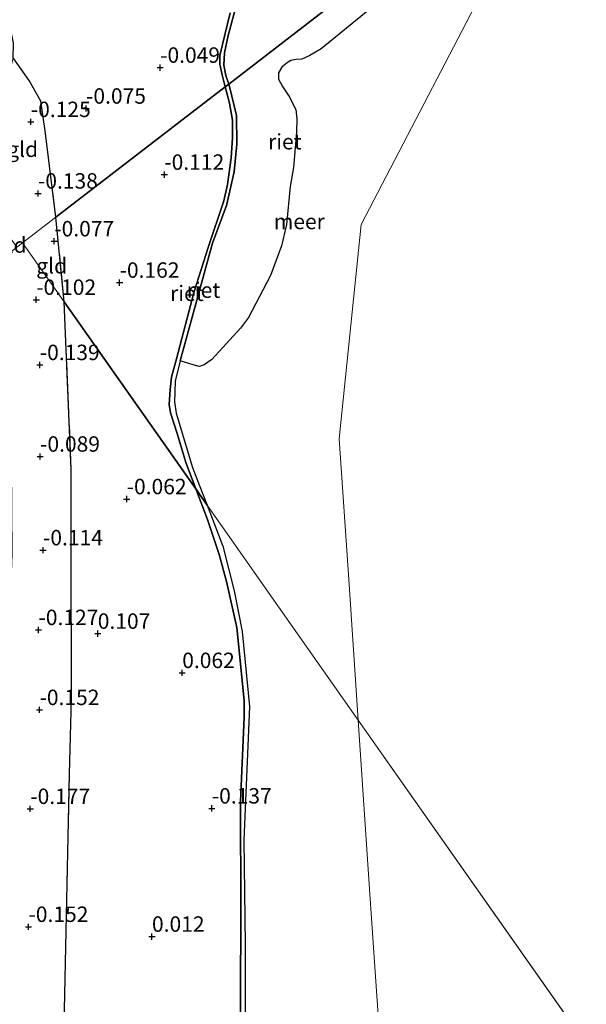
# Model space of a CAD drawing. Units: metres. Extents: x 159996 to 170008, y 537500 to 541182.
# Drawn here: x 168142 to 168234, y 539930 to 540089 of the extents above; entities that cross this region are included whole.
import ezdxf
from ezdxf.enums import TextEntityAlignment as Align

# ---------------------------------------------------------------- set-up
doc = ezdxf.new("R2010")
doc.units = ezdxf.units.M
doc.linetypes.add('IE-TERREINAFSCHEIDING', pattern=[10, 8, -2])
doc.layers.get('0').update_dxf_attribs({"lineweight": 25})
doc.layers.add('B-ME-GW-HOOGTEPUNT-S-B1', color=10, linetype='Continuous')
doc.layers.add('B-ME-IE-RIET-GV-B6', color=10, linetype='Continuous')
for name, color, linetype, lineweight in [('B-ME-GW-KRUINLIJN-L-B1', 93, 'Continuous', 18), ('B-ME-IE-GRONDWERKLIJN-GROND_INGERICHT-GV-B6', 253, 'Continuous', 18), ('B-ME-IE-HULPGEOMETRIE-L-B1', 53, 'Continuous', 18), ('B-ME-IE-TERREINAFSCHEIDING-RASTERHEKWERK-L-B1', 8, 'IE-TERREINAFSCHEIDING', 18), ('B-ME-OB-WATERLIJN-L-B1', 133, 'OB-WATERLIJN', 18), ('B-ME-OG-WATER-GV-B6', 153, 'Continuous', 18)]:
    doc.layers.add(name, color=color, linetype=linetype, lineweight=lineweight)
doc.styles.add('NLCS-ISO', font='NLCS-ISO.TTF')
doc.linetypes.add('OB-WATERLIJN', pattern='A,10,[32,NLCS.SHX,S=2,R=0,X=0,Y=0],-12', length=22)

# ---------------------------------------------------------------- blocks, each defined once
blk = doc.blocks.new('hoogtepunt')
for p, q in [((-0.5, 0), (0.5, 0)), ((0, 0.5), (0, -0.5))]:
    blk.add_line(p, q)

msp = doc.modelspace()

# ---------------------------------------------------------------- linework, layer by layer
at = {"layer": 'B-ME-GW-KRUINLIJN-L-B1'}
for points in [[(168175.788, 540078.555, -0.145), (168175.293, 540080.471, -0.15), (168174.93, 540082.201, -0.15), (168174.918, 540083.627, -0.15), (168176.6, 540090.521, -0.113)], [(168171.014, 540013.372, -0.136), (168169.386, 540017.647, -0.15), (168168.022, 540022.336, -0.163), (168166.943, 540025.703, -0.138), (168166.732, 540027.076, -0.144), (168166.85, 540029.482, -0.106), (168167.096, 540031.506, -0.081), (168167.882, 540034.461, -0.075), (168170.787, 540045.393, -0.088), (168173.026, 540052.486, -0.063), (168175.582, 540060.076, -0.056), (168176.185, 540062.738, -0.081), (168176.782, 540067.038, -0.131), (168176.992, 540070.303, -0.113), (168176.969, 540073.156, -0.094), (168176.474, 540075.896, -0.138), (168175.788, 540078.555, -0.145)], [(168178.172, 539919.446, -0.1), (168178.27, 539930.437, -0.15), (168178.326, 539945.215, -0.156), (168178.273, 539962.682, -0.15), (168178.849, 539976.357, -0.1), (168178.841, 539979.062, -0.075), (168177.657, 539990.901, -0.113), (168176.025, 539998.389, -0.131), (168174.826, 540002.723, -0.094), (168172.905, 540008.406, -0.119), (168171.014, 540013.372, -0.136)]]:
    msp.add_polyline3d(points, dxfattribs=at)
at = {"layer": 'B-ME-IE-GRONDWERKLIJN-GROND_INGERICHT-GV-B6'}
for points in [[(168146.593, 540071.403, -0.021), (168148.342, 540057.441, 0.046), (168142.95, 540053.288, -0.026), (168142.009, 540052.537, -0.026), (168140.052, 540055.341, -0.021), (168139.95, 540056.796, -0.019), (168139.96, 540074.954, 0.056), (168140.11, 540077.68, 0.138), (168140.571, 540079.687, 0.094), (168141.431, 540083.244, -0.081), (168144.015, 540079.58, -0.006), (168145.883, 540076.247, -0.056), (168146.593, 540071.403, -0.021)], [(168149.691, 540043.7, 0.078), (168142.95, 540053.288, -0.026), (168148.342, 540057.441, 0.046), (168149.691, 540043.7, 0.078)], [(168136.151, 539812.563, 0.106), (168137.036, 539834.813, 0.119), (168136.977, 539855.608, 0.131), (168137.911, 539873.98, 0.113), (168137.608, 539889.448, 0.113), (168137.951, 539904.486, 0.05), (168138.791, 539926.08, 0.063), (168139.036, 539940.019, 0.038), (168139.718, 539957.079, 0.069), (168139.94, 539966.846, 0.038), (168140.493, 539982.135, 0.069), (168141.255, 540002.852, 0.013), (168141.136, 540017.278, 0.094), (168140.927, 540034.259, 0.019), (168140.639, 540046.966, -0.031), (168140.342, 540051.205, -0.026), (168142.009, 540052.537, -0.026), (168142.95, 540053.288, -0.026), (168149.691, 540043.7, 0.078)], [(168149.691, 540043.7, 0.078), (168150.829, 540016.539, 0.103), (168150.797, 540004.184, 0.165), (168150.875, 539979.351, 0.115), (168150.537, 539967.197, 0.115), (168149.757, 539928.934, 0.128), (168149.648, 539903.418, 0.178), (168149.035, 539878.545, 0.103), (168148.732, 539853.584, -0.01), (168147.916, 539828.764, 0.153), (168146.924, 539803.958, 0.09)]]:
    msp.add_polyline3d(points, dxfattribs=at)
at = {"layer": 'B-ME-IE-HULPGEOMETRIE-L-B1'}
for p, q in [((168142.95, 540053.288, -0.026), (168142.009, 540052.537, -0.026)), ((168562.026, 539457.238, -0.35), (168197.352, 539975.912, -0.35))]:
    msp.add_line(p, q, dxfattribs=at)
for points in [[(168231.812, 540121.661, -0.35), (168210.812, 540105.504, -0.35), (168193.594, 540092.255, -0.35), (168176.375, 540079.007, -0.35), (168175.788, 540078.555, -0.145), (168148.342, 540057.441, 0.046), (168142.95, 540053.288, -0.026)], [(168197.352, 539975.912, -0.35), (168195.817, 539998.691, -0.35), (168194.281, 540021.471, -0.35), (168197.844, 540056.211, -0.35), (168214.828, 540088.936, -0.35), (168231.812, 540121.661, -0.35)], [(168197.352, 539975.912, -0.35), (168185.1, 539993.339, -0.175), (168172.847, 540010.766, -0.35), (168171.014, 540013.372, -0.136), (168149.691, 540043.7, 0.078), (168142.95, 540053.288, -0.026)], [(168197.352, 539975.912, -0.35), (168199.257, 539947.662, -0.35), (168201.161, 539919.412, -0.35), (168203.066, 539891.163, -0.35), (168204.97, 539862.913, -0.35), (168204.525, 539826.391, -0.35), (168204.079, 539789.869, -0.35), (168197.844, 539756.911, -0.35), (168188.491, 539731.524, -0.35), (168179.138, 539706.136, -0.35), (168167.78, 539688.989, -0.35), (168156.423, 539671.842, -0.35), (168145.065, 539654.694, -0.35), (168133.708, 539637.547, -0.35), (168127.473, 539612.828, -0.35), (168121.237, 539588.109, -0.35), (168115.002, 539563.389, -0.35), (168108.766, 539538.67, -0.35), (168103.918, 539506.346, -0.35), (168099.069, 539474.022, -0.35)]]:
    msp.add_polyline3d(points, dxfattribs=at)
at = {"layer": 'B-ME-IE-RIET-GV-B6'}
for points in [[(168180.668, 540103.119, -0.35), (168176.279, 540086.871, -0.35), (168175.657, 540084.033, -0.35), (168175.545, 540082.078, -0.35), (168175.919, 540080.411, -0.35), (168176.375, 540079.007, -0.35), (168175.788, 540078.555, -0.145), (168175.293, 540080.471, -0.15), (168174.93, 540082.201, -0.15), (168174.918, 540083.627, -0.15), (168176.6, 540090.521, -0.113)], [(168193.594, 540092.255, -0.35), (168176.375, 540079.007, -0.35), (168175.919, 540080.411, -0.35), (168175.545, 540082.078, -0.35), (168175.657, 540084.033, -0.35), (168176.279, 540086.871, -0.35), (168180.668, 540103.119, -0.35)], [(168176.6, 540090.521, -0.113), (168174.918, 540083.627, -0.15), (168174.93, 540082.201, -0.15), (168175.293, 540080.471, -0.15), (168175.788, 540078.555, -0.145), (168148.342, 540057.441, 0.046), (168146.593, 540071.403, -0.021), (168145.883, 540076.247, -0.056), (168144.015, 540079.58, -0.006), (168141.431, 540083.244, -0.081), (168141.469, 540085.698, -0.031), (168139.937, 540092.729, 0.163)], [(168201.87, 540093.379, -0.35), (168191.355, 540084.732, -0.35), (168189.526, 540083.609, -0.35), (168188.195, 540083.03, -0.35), (168187.277, 540082.963, -0.35), (168186.442, 540082.816, -0.35), (168185.887, 540082.508, -0.35), (168184.975, 540081.728, -0.35), (168184.41, 540080.806, -0.35), (168184.443, 540079.781, -0.35), (168185.067, 540078.62, -0.35), (168186.178, 540077.003, -0.35), (168187.234, 540074.878, -0.35), (168187.412, 540073.293, -0.35), (168187.353, 540071.183, -0.35), (168186.836, 540065.495, -0.35), (168186.296, 540062.384, -0.35), (168185.736, 540056.21, -0.35), (168184.898, 540052.776, -0.35), (168183.132, 540047.976, -0.35), (168179.56, 540041.169, -0.35), (168178.289, 540039.425, -0.35), (168173.636, 540034.325, -0.35), (168172.396, 540033.487, -0.35), (168171.552, 540033.23, -0.35), (168170.616, 540033.461, -0.35), (168168.488, 540034.133, -0.35)], [(168168.488, 540034.133, -0.35), (168173.756, 540053.207, -0.35), (168176.028, 540059.303, -0.35), (168177.27, 540064.784, -0.35), (168177.662, 540069.281, -0.35), (168177.619, 540073.884, -0.35), (168176.51, 540078.593, -0.35), (168176.375, 540079.007, -0.35), (168193.594, 540092.255, -0.35)], [(168171.014, 540013.372, -0.136), (168149.691, 540043.7, 0.078), (168148.342, 540057.441, 0.046), (168175.788, 540078.555, -0.145), (168176.474, 540075.896, -0.138), (168176.969, 540073.156, -0.094), (168176.992, 540070.303, -0.113), (168176.782, 540067.038, -0.131), (168176.185, 540062.738, -0.081), (168175.582, 540060.076, -0.056), (168173.026, 540052.486, -0.063), (168170.787, 540045.393, -0.088), (168167.882, 540034.461, -0.075), (168167.096, 540031.506, -0.081), (168166.85, 540029.482, -0.106), (168166.732, 540027.076, -0.144), (168166.943, 540025.703, -0.138), (168168.022, 540022.336, -0.163), (168169.386, 540017.647, -0.15), (168171.014, 540013.372, -0.136)], [(168168.488, 540034.133, -0.35), (168167.659, 540030.845, -0.35), (168167.563, 540027.496, -0.35), (168167.823, 540025.638, -0.35), (168170.47, 540016.827, -0.35), (168171.592, 540014.059, -0.35), (168172.847, 540010.766, -0.35), (168171.014, 540013.372, -0.136), (168169.386, 540017.647, -0.15), (168168.022, 540022.336, -0.163), (168166.943, 540025.703, -0.138), (168166.732, 540027.076, -0.144), (168166.85, 540029.482, -0.106), (168167.096, 540031.506, -0.081), (168167.882, 540034.461, -0.075), (168170.787, 540045.393, -0.088), (168173.026, 540052.486, -0.063), (168175.582, 540060.076, -0.056), (168176.185, 540062.738, -0.081), (168176.782, 540067.038, -0.131), (168176.992, 540070.303, -0.113), (168176.969, 540073.156, -0.094), (168176.474, 540075.896, -0.138), (168175.788, 540078.555, -0.145), (168176.375, 540079.007, -0.35), (168176.51, 540078.593, -0.35), (168177.619, 540073.884, -0.35), (168177.662, 540069.281, -0.35), (168177.27, 540064.784, -0.35), (168176.028, 540059.303, -0.35), (168173.756, 540053.207, -0.35), (168168.488, 540034.133, -0.35)], [(168146.924, 539803.958, 0.09), (168147.916, 539828.764, 0.153), (168148.732, 539853.584, -0.01), (168149.035, 539878.545, 0.103), (168149.648, 539903.418, 0.178), (168149.757, 539928.934, 0.128), (168150.537, 539967.197, 0.115), (168150.875, 539979.351, 0.115), (168150.797, 540004.184, 0.165), (168150.829, 540016.539, 0.103), (168149.691, 540043.7, 0.078), (168171.014, 540013.372, -0.136)], [(168171.014, 540013.372, -0.136), (168172.905, 540008.406, -0.119), (168174.826, 540002.723, -0.094), (168176.025, 539998.389, -0.131), (168177.657, 539990.901, -0.113), (168178.841, 539979.062, -0.075), (168178.849, 539976.357, -0.1), (168178.273, 539962.682, -0.15), (168178.326, 539945.215, -0.156), (168178.27, 539930.437, -0.15), (168178.172, 539919.446, -0.1)], [(168178.172, 539919.446, -0.1), (168178.27, 539930.437, -0.15), (168178.326, 539945.215, -0.156), (168178.273, 539962.682, -0.15), (168178.849, 539976.357, -0.1), (168178.841, 539979.062, -0.075), (168177.657, 539990.901, -0.113), (168176.025, 539998.389, -0.131), (168174.826, 540002.723, -0.094), (168172.905, 540008.406, -0.119), (168171.014, 540013.372, -0.136), (168172.847, 540010.766, -0.35)], [(168172.847, 540010.766, -0.35), (168175.395, 540004.077, -0.35), (168177.219, 539996.829, -0.35), (168178.561, 539990.242, -0.35), (168179.717, 539978.123, -0.35), (168178.784, 539956.465, -0.35), (168179.012, 539939.506, -0.35), (168179.093, 539916.633, -0.35)]]:
    msp.add_polyline3d(points, dxfattribs=at)
at = {"layer": 'B-ME-IE-TERREINAFSCHEIDING-RASTERHEKWERK-L-B1'}
for p in [(168146.593, 540071.403, -0.021), (168149.691, 540043.7, 0.078)]:
    msp.add_line(p, (168148.342, 540057.441, 0.046), dxfattribs=at)
msp.add_polyline3d([(168149.691, 540043.7, 0.078), (168150.829, 540016.539, 0.103), (168150.797, 540004.184, 0.165), (168150.875, 539979.351, 0.115), (168150.537, 539967.197, 0.115), (168149.757, 539928.934, 0.128), (168149.648, 539903.418, 0.178), (168149.035, 539878.545, 0.103), (168148.732, 539853.584, -0.01), (168147.916, 539828.764, 0.153), (168146.924, 539803.958, 0.09), (168146.485, 539791.512, -0.022), (168145.659, 539768.371, -0.147), (168144.946, 539752.001, -0.06), (168144.071, 539742.873, -0.072), (168141.982, 539732.04, 0.015), (168139.459, 539722.62, -0.047), (168136.599, 539716.12, -0.006), (168135.541, 539714.013, 0.088), (168133.027, 539708.028, 0.325), (168131.656, 539706.822, 0.475)], dxfattribs=at)
at = {"layer": 'B-ME-OB-WATERLIJN-L-B1'}
for points in [[(168180.668, 540103.119, -0.35), (168176.279, 540086.871, -0.35), (168175.657, 540084.033, -0.35), (168175.545, 540082.078, -0.35), (168175.919, 540080.411, -0.35), (168176.375, 540079.007, -0.35)], [(168176.375, 540079.007, -0.35), (168176.51, 540078.593, -0.35), (168177.619, 540073.884, -0.35), (168177.662, 540069.281, -0.35), (168177.27, 540064.784, -0.35), (168176.028, 540059.303, -0.35), (168173.756, 540053.207, -0.35), (168168.488, 540034.133, -0.35), (168167.659, 540030.845, -0.35), (168167.563, 540027.496, -0.35), (168167.823, 540025.638, -0.35), (168170.47, 540016.827, -0.35), (168171.592, 540014.059, -0.35), (168172.847, 540010.766, -0.35)], [(168172.847, 540010.766, -0.35), (168175.395, 540004.077, -0.35), (168177.219, 539996.829, -0.35), (168178.561, 539990.242, -0.35), (168179.717, 539978.123, -0.35), (168178.784, 539956.465, -0.35), (168179.012, 539939.506, -0.35), (168179.093, 539916.633, -0.35)]]:
    msp.add_polyline3d(points, dxfattribs=at)
at = {"layer": 'B-ME-OG-WATER-GV-B6'}
for points in [[(168843.329, 539675.217, -0.35), (168562.026, 539457.238, -0.35), (168197.352, 539975.912, -0.35), (168195.817, 539998.691, -0.35), (168194.281, 540021.471, -0.35), (168197.844, 540056.211, -0.35), (168214.828, 540088.936, -0.35), (168231.812, 540121.661, -0.35), (168424.756, 540270.12, -0.35), (168449.023, 540278.167, -0.35), (168843.329, 539675.217, -0.35)], [(168231.812, 540121.661, -0.35), (168214.828, 540088.936, -0.35), (168197.844, 540056.211, -0.35), (168194.281, 540021.471, -0.35), (168195.817, 539998.691, -0.35), (168197.352, 539975.912, -0.35)], [(168197.352, 539975.912, -0.35), (168185.1, 539993.339, -0.175), (168172.847, 540010.766, -0.35), (168171.592, 540014.059, -0.35), (168170.47, 540016.827, -0.35), (168167.823, 540025.638, -0.35), (168167.563, 540027.496, -0.35), (168167.659, 540030.845, -0.35), (168168.488, 540034.133, -0.35), (168170.616, 540033.461, -0.35), (168171.552, 540033.23, -0.35), (168172.396, 540033.487, -0.35), (168173.636, 540034.325, -0.35), (168178.289, 540039.425, -0.35), (168179.56, 540041.169, -0.35), (168183.132, 540047.976, -0.35), (168184.898, 540052.776, -0.35), (168185.736, 540056.21, -0.35), (168186.296, 540062.384, -0.35), (168186.836, 540065.495, -0.35), (168187.353, 540071.183, -0.35), (168187.412, 540073.293, -0.35), (168187.234, 540074.878, -0.35), (168186.178, 540077.003, -0.35), (168185.067, 540078.62, -0.35), (168184.443, 540079.781, -0.35), (168184.41, 540080.806, -0.35), (168184.975, 540081.728, -0.35), (168185.887, 540082.508, -0.35), (168186.442, 540082.816, -0.35), (168187.277, 540082.963, -0.35), (168188.195, 540083.03, -0.35), (168189.526, 540083.609, -0.35), (168191.355, 540084.732, -0.35), (168201.87, 540093.379, -0.35)], [(168179.093, 539916.633, -0.35), (168179.012, 539939.506, -0.35), (168178.784, 539956.465, -0.35), (168179.717, 539978.123, -0.35), (168178.561, 539990.242, -0.35), (168177.219, 539996.829, -0.35), (168175.395, 540004.077, -0.35), (168172.847, 540010.766, -0.35), (168185.1, 539993.339, -0.175), (168197.352, 539975.912, -0.35)], [(168562.026, 539457.238, -0.35), (168271.378, 539225.446, -0.35), (168099.069, 539474.022, -0.35), (168103.918, 539506.346, -0.35), (168108.766, 539538.67, -0.35), (168115.002, 539563.389, -0.35), (168121.237, 539588.109, -0.35), (168127.473, 539612.828, -0.35), (168133.708, 539637.547, -0.35), (168145.065, 539654.694, -0.35), (168156.423, 539671.842, -0.35), (168167.78, 539688.989, -0.35), (168179.138, 539706.136, -0.35), (168188.491, 539731.524, -0.35), (168197.844, 539756.911, -0.35), (168204.079, 539789.869, -0.35), (168204.525, 539826.391, -0.35), (168204.97, 539862.913, -0.35), (168203.066, 539891.163, -0.35), (168201.161, 539919.412, -0.35), (168199.257, 539947.662, -0.35), (168197.352, 539975.912, -0.35), (168562.026, 539457.238, -0.35)], [(168197.352, 539975.912, -0.35), (168199.257, 539947.662, -0.35), (168201.161, 539919.412, -0.35), (168203.066, 539891.163, -0.35), (168204.97, 539862.913, -0.35), (168204.525, 539826.391, -0.35)]]:
    msp.add_polyline3d(points, dxfattribs=at)

# ---------------------------------------------------------------- block references
at = {"layer": 'B-ME-GW-HOOGTEPUNT-S-B1', "rotation": 90}
for p in [(168165.249, 540081.664, -0.049), (168165.249, 540081.664, -0.049), (168153.243, 540075.034, -0.075), (168153.243, 540075.034, -0.075), (168144.288, 540072.865, -0.125), (168144.288, 540072.865, -0.125), (168165.927, 540064.321, -0.112), (168165.927, 540064.321, -0.112), (168145.449, 540061.27, -0.138), (168145.449, 540061.27, -0.138), (168148.09, 540053.523, -0.077), (168148.09, 540053.523, -0.077), (168158.677, 540046.817, -0.162), (168158.677, 540046.817, -0.162), (168145.166, 540044.044, -0.102), (168145.166, 540044.044, -0.102), (168145.744, 540033.469, -0.139), (168145.744, 540033.469, -0.139), (168145.791, 540018.625, -0.089), (168145.791, 540018.625, -0.089), (168159.829, 540011.729, -0.062), (168159.829, 540011.729, -0.062), (168146.266, 540003.444, -0.114), (168146.266, 540003.444, -0.114), (168145.53, 539990.514, -0.127), (168145.53, 539990.514, -0.127), (168155.135, 539989.915, 0.107), (168155.135, 539989.915, 0.107), (168168.823, 539983.551, 0.062), (168168.823, 539983.551, 0.062), (168145.7, 539977.553, -0.152), (168145.7, 539977.553, -0.152), (168144.199, 539961.518, -0.177), (168144.199, 539961.518, -0.177), (168173.627, 539961.592, -0.137), (168173.627, 539961.592, -0.137), (168143.91, 539942.401, -0.152), (168143.91, 539942.401, -0.152), (168163.924, 539940.809, 0.012), (168163.924, 539940.809, 0.012)]:
    msp.add_blockref('hoogtepunt', p, dxfattribs=at)

# ---------------------------------------------------------------- texts
at = {"layer": 'B-ME-GW-HOOGTEPUNT-S-B1', "ltscale": 0.2, "style": 'NLCS-ISO'}
for s, p in [('-0.049', (168165.249, 540081.664, -0.049)), ('-0.049', (168165.249, 540081.664, -0.049)), ('-0.075', (168153.243, 540075.034, -0.075)), ('-0.075', (168153.243, 540075.034, -0.075)), ('-0.125', (168144.288, 540072.865, -0.125)), ('-0.125', (168144.288, 540072.865, -0.125)), ('-0.112', (168165.927, 540064.321, -0.112)), ('-0.112', (168165.927, 540064.321, -0.112)), ('-0.138', (168145.449, 540061.27, -0.138)), ('-0.138', (168145.449, 540061.27, -0.138)), ('-0.077', (168148.09, 540053.523, -0.077)), ('-0.077', (168148.09, 540053.523, -0.077)), ('-0.162', (168158.677, 540046.817, -0.162)), ('-0.162', (168158.677, 540046.817, -0.162)), ('-0.102', (168145.166, 540044.044, -0.102)), ('-0.102', (168145.166, 540044.044, -0.102)), ('-0.139', (168145.744, 540033.469, -0.139)), ('-0.139', (168145.744, 540033.469, -0.139)), ('-0.089', (168145.791, 540018.625, -0.089)), ('-0.089', (168145.791, 540018.625, -0.089)), ('-0.062', (168159.829, 540011.729, -0.062)), ('-0.062', (168159.829, 540011.729, -0.062)), ('-0.114', (168146.266, 540003.444, -0.114)), ('-0.114', (168146.266, 540003.444, -0.114)), ('-0.127', (168145.53, 539990.514, -0.127)), ('-0.127', (168145.53, 539990.514, -0.127)), ('0.107', (168155.135, 539989.915, 0.107)), ('0.107', (168155.135, 539989.915, 0.107)), ('0.062', (168168.823, 539983.551, 0.062)), ('0.062', (168168.823, 539983.551, 0.062)), ('-0.152', (168145.7, 539977.553, -0.152)), ('-0.152', (168145.7, 539977.553, -0.152)), ('-0.177', (168144.199, 539961.518, -0.177)), ('-0.177', (168144.199, 539961.518, -0.177)), ('-0.137', (168173.627, 539961.592, -0.137)), ('-0.137', (168173.627, 539961.592, -0.137)), ('-0.152', (168143.91, 539942.401, -0.152)), ('-0.152', (168143.91, 539942.401, -0.152)), ('0.012', (168163.924, 539940.809, 0.012)), ('0.012', (168163.924, 539940.809, 0.012))]:
    msp.add_text(s, height=2.5, dxfattribs=at).set_placement(p, align=Align.BOTTOM_LEFT)
at = {"layer": 'B-ME-IE-GRONDWERKLIJN-GROND_INGERICHT-GV-B6', "ltscale": 0.2, "style": 'NLCS-ISO'}
for p in [(168142.958, 540068.431), (168141.103, 540052.905), (168147.668, 540049.532)]:
    msp.add_text('gld', height=2.5, dxfattribs=at).set_placement(p, align=Align.MIDDLE_CENTER)
at = {"layer": 'B-ME-IE-RIET-GV-B6', "ltscale": 0.2, "style": 'NLCS-ISO'}
for p in [(168185.46, 540069.658), (168169.578, 540045.087), (168172.271, 540045.599)]:
    msp.add_text('riet', height=2.5, dxfattribs=at).set_placement(p, align=Align.MIDDLE_CENTER)
at = {"layer": 'B-ME-OG-WATER-GV-B6', "ltscale": 0.2, "style": 'NLCS-ISO'}
msp.add_text('meer', height=2.5, dxfattribs=at).set_placement((168187.802, 540056.724), align=Align.MIDDLE_CENTER)

doc.saveas('drawing.dxf')
